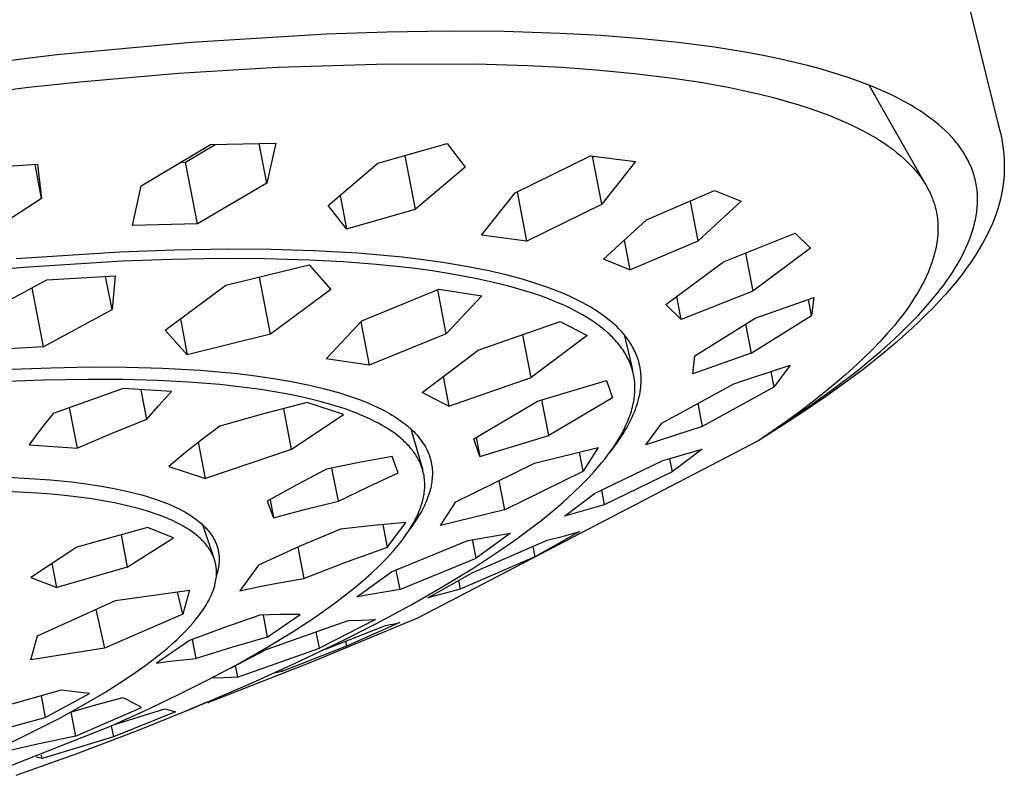
# Model space of a CAD drawing. Units: millimetres. Extents: x -495 to 365, y -1389 to 1820.
# Drawn here: x -190 to -160, y -547 to -524 of the extents above; entities that cross this region are included whole.
import ezdxf

# ---------------------------------------------------------------- set-up
doc = ezdxf.new("R2010")
doc.units = ezdxf.units.MM
doc.header["$MEASUREMENT"] = 0
doc.layers.add('Default', color=7, linetype='Continuous', true_color=0x000000)

msp = doc.modelspace()

# ---------------------------------------------------------------- linework, layer by layer
at = {"layer": 'Default', "color": 7, "true_color": 0xffffff}
for p, q in [((-162.482, -517.164), (-160.11, -526.804)), ((-176.815, -523.97), (-178.669, -523.997)), ((-175.114, -523.982), (-176.815, -523.97)), ((-180.523, -524.06), (-184.618, -524.307)), ((-178.669, -523.997), (-180.523, -524.06)), ((-173.414, -524.035), (-175.114, -523.982)), ((-172.179, -524.102), (-173.414, -524.035)), ((-170.947, -524.198), (-172.179, -524.102)), ((-169.834, -524.312), (-170.947, -524.198)), ((-184.618, -524.307), (-188.704, -524.685)), ((-168.726, -524.457), (-169.834, -524.312)), ((-167.74, -524.617), (-168.726, -524.457)), ((-188.704, -524.685), (-193.18, -525.227)), ((-167.249, -524.709), (-167.74, -524.617)), ((-166.76, -524.81), (-167.249, -524.709)), ((-166.331, -524.907), (-166.76, -524.81)), ((-185.008, -525.243), (-182.002, -525.062)), ((-182.002, -525.062), (-178.993, -524.968)), ((-178.993, -524.968), (-175.982, -524.96)), ((-175.982, -524.96), (-174.394, -525.009)), ((-174.394, -525.009), (-173.363, -525.063)), ((-173.363, -525.063), (-172.333, -525.137)), ((-172.333, -525.137), (-171.161, -525.248)), ((-165.904, -525.012), (-166.331, -524.907)), ((-165.48, -525.126), (-165.904, -525.012)), ((-165.059, -525.251), (-165.48, -525.126)), ((-188.007, -525.509), (-185.008, -525.243)), ((-171.161, -525.248), (-169.993, -525.392)), ((-169.993, -525.392), (-169.154, -525.52)), ((-164.696, -525.368), (-165.059, -525.251)), ((-164.337, -525.494), (-164.696, -525.368)), ((-194.585, -526.295), (-189.566, -525.669)), ((-189.566, -525.669), (-188.007, -525.509)), ((-169.154, -525.52), (-168.318, -525.671)), ((-168.318, -525.671), (-167.856, -525.766)), ((-167.856, -525.766), (-167.396, -525.87)), ((-163.981, -525.631), (-164.337, -525.494)), ((-164.027, -525.613), (-162.326, -528.607)), ((-163.63, -525.778), (-163.981, -525.631)), ((-167.396, -525.87), (-166.938, -525.984)), ((-166.938, -525.984), (-166.483, -526.109)), ((-163.335, -525.915), (-163.63, -525.778)), ((-163.189, -525.986), (-163.335, -525.915)), ((-163.045, -526.061), (-163.189, -525.986)), ((-162.902, -526.138), (-163.045, -526.061)), ((-166.483, -526.109), (-166.166, -526.204)), ((-166.166, -526.204), (-165.851, -526.306)), ((-165.851, -526.306), (-165.539, -526.414)), ((-162.761, -526.219), (-162.902, -526.138)), ((-162.621, -526.302), (-162.761, -526.219)), ((-162.484, -526.389), (-162.621, -526.302)), ((-165.539, -526.414), (-165.229, -526.531)), ((-165.229, -526.531), (-164.899, -526.666)), ((-164.899, -526.666), (-164.736, -526.737)), ((-162.369, -526.465), (-162.484, -526.389)), ((-162.256, -526.544), (-162.369, -526.465)), ((-162.144, -526.626), (-162.256, -526.544)), ((-162.035, -526.71), (-162.144, -526.626)), ((-164.736, -526.737), (-164.574, -526.812)), ((-164.574, -526.812), (-164.413, -526.889)), ((-164.413, -526.889), (-164.254, -526.97)), ((-161.928, -526.798), (-162.035, -526.71)), ((-161.824, -526.888), (-161.928, -526.798)), ((-161.723, -526.982), (-161.824, -526.888)), ((-160.11, -526.804), (-160.069, -526.951)), ((-160.069, -526.951), (-160.033, -527.099)), ((-164.254, -526.97), (-164.097, -527.054)), ((-164.097, -527.054), (-163.942, -527.142)), ((-163.942, -527.142), (-163.812, -527.219)), ((-163.812, -527.219), (-163.685, -527.299)), ((-161.624, -527.079), (-161.723, -526.982)), ((-161.541, -527.165), (-161.624, -527.079)), ((-161.462, -527.254), (-161.541, -527.165)), ((-161.384, -527.346), (-161.462, -527.254)), ((-160.033, -527.099), (-160.003, -527.249)), ((-160.003, -527.249), (-159.977, -527.399)), ((-186.139, -528.661), (-184.033, -527.408)), ((-184.792, -527.949), (-183.898, -527.407)), ((-184.033, -527.408), (-182.058, -527.366)), ((-182.33, -528.578), (-182.561, -527.381)), ((-182.058, -527.366), (-182.33, -528.578)), ((-178.95, -527.979), (-176.851, -527.382)), ((-176.851, -527.382), (-176.299, -528.093)), ((-163.685, -527.299), (-163.559, -527.381)), ((-163.559, -527.381), (-163.436, -527.467)), ((-163.436, -527.467), (-163.315, -527.555)), ((-163.315, -527.555), (-163.196, -527.648)), ((-161.347, -527.393), (-161.384, -527.346)), ((-161.311, -527.44), (-161.347, -527.393)), ((-161.275, -527.488), (-161.311, -527.44)), ((-161.24, -527.537), (-161.275, -527.488)), ((-161.206, -527.586), (-161.24, -527.537)), ((-159.977, -527.399), (-159.957, -527.55)), ((-159.957, -527.55), (-159.941, -527.702)), ((-177.812, -529.372), (-178.126, -527.749)), ((-174.786, -528.88), (-172.495, -527.753)), ((-172.495, -527.753), (-171.129, -527.93)), ((-172.15, -529.221), (-172.432, -527.762)), ((-163.196, -527.648), (-163.08, -527.743)), ((-163.08, -527.743), (-162.968, -527.843)), ((-162.968, -527.843), (-162.875, -527.931)), ((-161.174, -527.636), (-161.206, -527.586)), ((-161.142, -527.687), (-161.174, -527.636)), ((-161.111, -527.738), (-161.142, -527.687)), ((-161.081, -527.79), (-161.111, -527.738)), ((-161.052, -527.842), (-161.081, -527.79)), ((-161.027, -527.891), (-161.052, -527.842)), ((-159.941, -527.702), (-159.931, -527.854)), ((-159.931, -527.854), (-159.926, -528.006)), ((-191.302, -528.141), (-189.297, -528.011)), ((-189.169, -529.048), (-189.368, -528.017)), ((-189.297, -528.011), (-189.169, -529.048)), ((-184.936, -527.951), (-184.792, -527.949)), ((-184.431, -529.822), (-184.792, -527.949)), ((-180.464, -529.26), (-178.95, -527.979)), ((-176.299, -528.093), (-177.812, -529.372)), ((-171.129, -527.93), (-172.15, -529.221)), ((-162.875, -527.931), (-162.784, -528.022)), ((-162.784, -528.022), (-162.696, -528.115)), ((-162.696, -528.115), (-162.654, -528.163)), ((-162.654, -528.163), (-162.612, -528.212)), ((-161.002, -527.941), (-161.027, -527.891)), ((-160.979, -527.991), (-161.002, -527.941)), ((-160.956, -528.041), (-160.979, -527.991)), ((-160.935, -528.092), (-160.956, -528.041)), ((-160.914, -528.144), (-160.935, -528.092)), ((-160.895, -528.195), (-160.914, -528.144)), ((-159.926, -528.158), (-159.932, -528.311)), ((-159.926, -528.006), (-159.926, -528.158)), ((-162.612, -528.212), (-162.571, -528.261)), ((-162.571, -528.261), (-162.531, -528.311)), ((-162.531, -528.311), (-162.493, -528.362)), ((-162.493, -528.362), (-162.455, -528.414)), ((-162.455, -528.414), (-162.418, -528.466)), ((-160.877, -528.248), (-160.895, -528.195)), ((-160.859, -528.3), (-160.877, -528.248)), ((-160.843, -528.353), (-160.859, -528.3)), ((-160.828, -528.406), (-160.843, -528.353)), ((-160.814, -528.46), (-160.828, -528.406)), ((-160.801, -528.513), (-160.814, -528.46)), ((-159.942, -528.463), (-159.958, -528.614)), ((-159.932, -528.311), (-159.942, -528.463)), ((-186.407, -529.866), (-186.139, -528.661)), ((-182.33, -528.578), (-184.431, -529.822)), ((-162.418, -528.466), (-162.382, -528.519)), ((-162.382, -528.519), (-162.347, -528.573)), ((-162.347, -528.573), (-162.314, -528.628)), ((-162.314, -528.628), (-162.267, -528.709)), ((-162.267, -528.709), (-162.224, -528.791)), ((-160.79, -528.567), (-160.801, -528.513)), ((-160.78, -528.621), (-160.79, -528.567)), ((-160.77, -528.676), (-160.78, -528.621)), ((-160.762, -528.732), (-160.77, -528.676)), ((-160.755, -528.787), (-160.762, -528.732)), ((-159.958, -528.614), (-159.978, -528.765)), ((-189.169, -529.048), (-190.945, -530.205)), ((-180.102, -528.958), (-179.908, -529.965)), ((-175.808, -530.164), (-174.786, -528.88)), ((-174.727, -528.851), (-174.44, -530.34)), ((-170.796, -529.697), (-168.724, -528.809)), ((-168.724, -528.809), (-167.919, -529.134)), ((-162.224, -528.791), (-162.182, -528.875)), ((-162.182, -528.875), (-162.144, -528.96)), ((-162.144, -528.96), (-162.126, -529.003)), ((-162.126, -529.003), (-162.109, -529.047)), ((-162.109, -529.047), (-162.093, -529.091)), ((-160.75, -528.843), (-160.755, -528.787)), ((-160.745, -528.9), (-160.75, -528.843)), ((-160.742, -528.956), (-160.745, -528.9)), ((-160.74, -529.012), (-160.742, -528.956)), ((-160.739, -529.068), (-160.74, -529.012)), ((-160.007, -528.917), (-160.041, -529.069)), ((-159.978, -528.765), (-160.007, -528.917)), ((-179.908, -529.965), (-180.464, -529.26)), ((-174.44, -530.34), (-172.15, -529.221)), ((-169.225, -530.331), (-169.458, -529.127)), ((-167.919, -529.134), (-169.225, -530.331)), ((-162.093, -529.091), (-162.077, -529.135)), ((-162.077, -529.135), (-162.062, -529.179)), ((-162.062, -529.179), (-162.049, -529.223)), ((-162.049, -529.223), (-162.035, -529.268)), ((-162.035, -529.268), (-162.023, -529.313)), ((-162.023, -529.313), (-162.009, -529.369)), ((-160.757, -529.406), (-160.751, -529.35)), ((-160.751, -529.35), (-160.747, -529.294)), ((-160.747, -529.294), (-160.743, -529.237)), ((-160.743, -529.237), (-160.741, -529.181)), ((-160.741, -529.181), (-160.739, -529.125)), ((-160.739, -529.125), (-160.739, -529.068)), ((-160.081, -529.219), (-160.125, -529.367)), ((-160.041, -529.069), (-160.081, -529.219)), ((-179.908, -529.965), (-177.812, -529.372)), ((-162.009, -529.369), (-161.997, -529.426)), ((-161.997, -529.426), (-161.985, -529.483)), ((-161.985, -529.483), (-161.975, -529.54)), ((-161.975, -529.54), (-161.967, -529.597)), ((-161.967, -529.597), (-161.959, -529.655)), ((-161.959, -529.655), (-161.953, -529.713)), ((-160.804, -529.697), (-160.791, -529.635)), ((-160.791, -529.635), (-160.78, -529.573)), ((-160.78, -529.573), (-160.772, -529.518)), ((-160.772, -529.518), (-160.764, -529.462)), ((-160.764, -529.462), (-160.757, -529.406)), ((-160.174, -529.514), (-160.228, -529.659)), ((-160.125, -529.367), (-160.174, -529.514)), ((-184.431, -529.822), (-186.407, -529.866)), ((-172.104, -530.891), (-170.796, -529.697)), ((-161.953, -529.713), (-161.949, -529.771)), ((-161.949, -529.771), (-161.945, -529.829)), ((-161.945, -529.829), (-161.943, -529.887)), ((-161.943, -529.887), (-161.942, -529.945)), ((-161.942, -529.945), (-161.942, -530.003)), ((-160.9, -530.061), (-160.863, -529.941)), ((-160.863, -529.941), (-160.847, -529.88)), ((-160.847, -529.88), (-160.831, -529.819)), ((-160.831, -529.819), (-160.817, -529.758)), ((-160.817, -529.758), (-160.804, -529.697)), ((-160.287, -529.803), (-160.374, -529.997)), ((-160.228, -529.659), (-160.287, -529.803)), ((-174.44, -530.34), (-175.808, -530.164)), ((-168.459, -530.97), (-166.279, -530.097)), ((-166.279, -530.097), (-165.815, -530.558)), ((-161.955, -530.235), (-161.967, -530.336)), ((-161.95, -530.177), (-161.955, -530.235)), ((-161.946, -530.119), (-161.95, -530.177)), ((-161.944, -530.061), (-161.946, -530.119)), ((-161.942, -530.003), (-161.944, -530.061)), ((-160.984, -530.298), (-160.94, -530.18)), ((-160.94, -530.18), (-160.9, -530.061)), ((-160.468, -530.189), (-160.569, -530.377)), ((-160.374, -529.997), (-160.468, -530.189)), ((-171.47, -530.317), (-171.296, -531.215)), ((-171.296, -531.215), (-169.225, -530.331)), ((-162, -530.535), (-162.022, -530.634)), ((-161.982, -530.436), (-162, -530.535)), ((-161.967, -530.336), (-161.982, -530.436)), ((-161.143, -530.661), (-161.081, -530.529)), ((-161.081, -530.529), (-161.031, -530.414)), ((-161.031, -530.414), (-160.984, -530.298)), ((-160.569, -530.377), (-160.675, -530.562)), ((-186.795, -530.679), (-189.943, -530.884)), ((-185.142, -530.616), (-186.795, -530.679)), ((-183.488, -530.59), (-185.142, -530.616)), ((-182.197, -530.598), (-183.488, -530.59)), ((-180.905, -530.635), (-182.197, -530.598)), ((-179.561, -530.711), (-180.905, -530.635)), ((-178.889, -530.765), (-179.561, -530.711)), ((-178.219, -530.831), (-178.889, -530.765)), ((-177.567, -530.909), (-178.219, -530.831)), ((-167.785, -530.704), (-167.561, -531.858)), ((-165.815, -530.558), (-167.561, -531.858)), ((-162.073, -530.829), (-162.103, -530.926)), ((-162.046, -530.732), (-162.073, -530.829)), ((-162.022, -530.634), (-162.046, -530.732)), ((-161.278, -530.92), (-161.209, -530.792)), ((-161.209, -530.792), (-161.143, -530.661)), ((-160.802, -530.769), (-160.936, -530.971)), ((-160.675, -530.562), (-160.802, -530.769)), ((-189.714, -531.143), (-192.71, -531.421)), ((-186.71, -530.954), (-189.714, -531.143)), ((-185.227, -530.899), (-186.71, -530.954)), ((-183.743, -530.874), (-185.227, -530.899)), ((-182.388, -530.88), (-183.743, -530.874)), ((-183.569, -531.684), (-181.042, -531.062)), ((-181.033, -530.918), (-182.388, -530.88)), ((-181.042, -531.062), (-180.38, -531.808)), ((-180.011, -530.972), (-181.033, -530.918)), ((-178.991, -531.051), (-180.011, -530.972)), ((-177.904, -531.166), (-178.991, -531.051)), ((-176.916, -531.001), (-177.567, -530.909)), ((-176.268, -531.11), (-176.916, -531.001)), ((-175.623, -531.238), (-176.268, -531.11)), ((-171.296, -531.215), (-172.104, -530.891)), ((-170.206, -532.264), (-168.459, -530.97)), ((-162.135, -531.022), (-162.185, -531.158)), ((-162.103, -530.926), (-162.135, -531.022)), ((-161.426, -531.172), (-161.35, -531.047)), ((-161.35, -531.047), (-161.278, -530.92)), ((-160.936, -530.971), (-161.076, -531.169)), ((-189.009, -531.515), (-186.937, -531.398)), ((-187.029, -532.417), (-187.222, -531.416)), ((-186.937, -531.398), (-187.029, -532.417)), ((-182.219, -533.167), (-182.553, -531.438)), ((-177.363, -531.238), (-177.904, -531.166)), ((-176.822, -531.321), (-177.363, -531.238)), ((-176.359, -531.402), (-176.822, -531.321)), ((-175.896, -531.493), (-176.359, -531.402)), ((-175.072, -531.366), (-175.623, -531.238)), ((-174.798, -531.436), (-175.072, -531.366)), ((-174.526, -531.512), (-174.798, -531.436)), ((-162.299, -531.424), (-162.362, -531.555)), ((-162.24, -531.292), (-162.299, -531.424)), ((-162.185, -531.158), (-162.24, -531.292)), ((-161.668, -531.537), (-161.585, -531.417)), ((-161.585, -531.417), (-161.504, -531.296)), ((-161.504, -531.296), (-161.426, -531.172)), ((-161.221, -531.363), (-161.381, -531.565)), ((-161.076, -531.169), (-161.221, -531.363)), ((-191.102, -532.649), (-189.009, -531.515)), ((-185.411, -533.043), (-183.569, -531.684)), ((-175.437, -531.595), (-175.896, -531.493)), ((-174.98, -531.71), (-175.437, -531.595)), ((-174.6, -531.817), (-174.98, -531.71)), ((-174.159, -531.625), (-174.526, -531.512)), ((-173.796, -531.749), (-174.159, -531.625)), ((-173.581, -531.829), (-173.796, -531.749)), ((-162.429, -531.684), (-162.499, -531.811)), ((-162.362, -531.555), (-162.429, -531.684)), ((-161.87, -531.812), (-161.768, -531.676)), ((-161.768, -531.676), (-161.668, -531.537)), ((-161.381, -531.565), (-161.545, -531.764)), ((-189.463, -531.764), (-189.118, -533.553)), ((-180.38, -531.808), (-182.219, -533.167)), ((-179.442, -532.762), (-177.098, -531.804)), ((-176.877, -533.153), (-177.135, -531.82)), ((-177.098, -531.804), (-175.795, -532.004)), ((-175.795, -532.004), (-176.877, -533.153)), ((-174.223, -531.935), (-174.6, -531.817)), ((-174.036, -531.999), (-174.223, -531.935)), ((-173.851, -532.067), (-174.036, -531.999)), ((-173.368, -531.915), (-173.581, -531.829)), ((-173.158, -532.006), (-173.368, -531.915)), ((-172.95, -532.103), (-173.158, -532.006)), ((-169.739, -532.724), (-169.875, -532.022)), ((-167.561, -531.858), (-169.739, -532.724)), ((-162.573, -531.936), (-162.649, -532.059)), ((-162.499, -531.811), (-162.573, -531.936)), ((-162.084, -532.08), (-161.976, -531.947)), ((-161.976, -531.947), (-161.87, -531.812)), ((-161.714, -531.959), (-161.887, -532.15)), ((-161.545, -531.764), (-161.714, -531.959)), ((-173.667, -532.138), (-173.851, -532.067)), ((-173.484, -532.214), (-173.667, -532.138)), ((-173.329, -532.282), (-173.484, -532.214)), ((-173.174, -532.353), (-173.329, -532.282)), ((-172.77, -532.194), (-172.95, -532.103)), ((-172.593, -532.29), (-172.77, -532.194)), ((-172.506, -532.34), (-172.593, -532.29)), ((-172.42, -532.392), (-172.506, -532.34)), ((-169.739, -532.724), (-170.206, -532.264)), ((-167.489, -532.68), (-165.713, -532.053)), ((-165.778, -532.603), (-165.873, -532.111)), ((-165.713, -532.053), (-165.778, -532.603)), ((-162.839, -532.345), (-162.939, -532.485)), ((-162.742, -532.203), (-162.839, -532.345)), ((-162.649, -532.059), (-162.742, -532.203)), ((-162.536, -532.592), (-162.306, -532.339)), ((-162.306, -532.339), (-162.084, -532.08)), ((-161.887, -532.15), (-162.09, -532.364)), ((-189.118, -533.553), (-187.029, -532.417)), ((-173.022, -532.428), (-173.174, -532.353)), ((-172.872, -532.507), (-173.022, -532.428)), ((-172.738, -532.582), (-172.872, -532.507)), ((-172.606, -532.66), (-172.738, -532.582)), ((-172.335, -532.445), (-172.42, -532.392)), ((-172.251, -532.501), (-172.335, -532.445)), ((-172.178, -532.55), (-172.251, -532.501)), ((-172.106, -532.601), (-172.178, -532.55)), ((-172.035, -532.654), (-172.106, -532.601)), ((-167.614, -533.75), (-165.778, -532.603)), ((-163.042, -532.622), (-163.148, -532.757)), ((-162.939, -532.485), (-163.042, -532.622)), ((-162.811, -532.877), (-162.536, -532.592)), ((-162.297, -532.575), (-162.509, -532.781)), ((-162.09, -532.364), (-162.297, -532.575)), ((-184.951, -532.707), (-184.742, -533.793)), ((-180.522, -533.915), (-179.442, -532.762)), ((-179.472, -532.795), (-179.218, -534.113)), ((-175.908, -533.654), (-173.412, -532.787)), ((-173.412, -532.787), (-172.598, -533.207)), ((-172.477, -532.741), (-172.606, -532.66)), ((-172.35, -532.827), (-172.477, -532.741)), ((-172.239, -532.908), (-172.35, -532.827)), ((-172.13, -532.992), (-172.239, -532.908)), ((-171.965, -532.708), (-172.035, -532.654)), ((-171.897, -532.763), (-171.965, -532.708)), ((-171.83, -532.82), (-171.897, -532.763)), ((-171.764, -532.879), (-171.83, -532.82)), ((-171.7, -532.94), (-171.764, -532.879)), ((-171.644, -532.994), (-171.7, -532.94)), ((-169.328, -533.824), (-167.489, -532.68)), ((-167.785, -532.866), (-167.614, -533.75)), ((-163.256, -532.89), (-163.48, -533.151)), ((-163.148, -532.757), (-163.256, -532.89)), ((-163.095, -533.154), (-162.811, -532.877)), ((-162.509, -532.781), (-162.723, -532.983)), ((-184.742, -533.793), (-185.411, -533.043)), ((-182.219, -533.167), (-184.742, -533.793)), ((-176.877, -533.153), (-179.218, -534.113)), ((-174.302, -534.482), (-174.552, -533.187)), ((-172.598, -533.207), (-174.302, -534.482)), ((-172.077, -533.036), (-172.13, -532.992)), ((-172.024, -533.08), (-172.077, -533.036)), ((-171.973, -533.126), (-172.024, -533.08)), ((-171.922, -533.172), (-171.973, -533.126)), ((-171.877, -533.216), (-171.922, -533.172)), ((-171.832, -533.26), (-171.877, -533.216)), ((-171.59, -533.051), (-171.644, -532.994)), ((-171.537, -533.108), (-171.59, -533.051)), ((-171.486, -533.167), (-171.537, -533.108)), ((-171.436, -533.228), (-171.486, -533.167)), ((-171.477, -533.178), (-171.222, -534.249)), ((-171.389, -533.29), (-171.436, -533.228)), ((-163.48, -533.151), (-163.704, -533.396)), ((-163.385, -533.424), (-163.095, -533.154)), ((-162.723, -532.983), (-163.208, -533.417)), ((-171.789, -533.305), (-171.832, -533.26)), ((-171.746, -533.35), (-171.789, -533.305)), ((-171.704, -533.397), (-171.746, -533.35)), ((-171.664, -533.445), (-171.704, -533.397)), ((-171.624, -533.493), (-171.664, -533.445)), ((-171.586, -533.542), (-171.624, -533.493)), ((-171.552, -533.589), (-171.586, -533.542)), ((-171.343, -533.353), (-171.389, -533.29)), ((-171.299, -533.418), (-171.343, -533.353)), ((-171.27, -533.463), (-171.299, -533.418)), ((-171.242, -533.51), (-171.27, -533.463)), ((-171.215, -533.557), (-171.242, -533.51)), ((-163.704, -533.396), (-163.934, -533.635)), ((-163.208, -533.417), (-163.706, -533.835)), ((-163.681, -533.687), (-163.385, -533.424)), ((-189.118, -533.553), (-191.19, -533.671)), ((-177.609, -534.936), (-175.908, -533.654)), ((-171.518, -533.636), (-171.552, -533.589)), ((-171.486, -533.684), (-171.518, -533.636)), ((-171.456, -533.733), (-171.486, -533.684)), ((-171.426, -533.783), (-171.456, -533.733)), ((-171.397, -533.833), (-171.426, -533.783)), ((-171.37, -533.884), (-171.397, -533.833)), ((-171.189, -533.604), (-171.215, -533.557)), ((-171.207, -533.572), (-171.167, -533.652)), ((-171.165, -533.653), (-171.189, -533.604)), ((-171.141, -533.702), (-171.165, -533.653)), ((-171.119, -533.751), (-171.141, -533.702)), ((-171.098, -533.801), (-171.119, -533.751)), ((-171.086, -533.834), (-171.098, -533.801)), ((-171.074, -533.867), (-171.086, -533.834)), ((-167.614, -533.75), (-169.39, -534.373)), ((-169.39, -534.373), (-169.328, -533.824)), ((-163.706, -533.835), (-164.216, -534.239)), ((-163.934, -533.635), (-164.169, -533.868)), ((-164.027, -533.981), (-163.681, -533.687)), ((-179.218, -534.113), (-180.522, -533.915)), ((-171.345, -533.936), (-171.37, -533.884)), ((-171.321, -533.986), (-171.345, -533.936)), ((-171.299, -534.037), (-171.321, -533.986)), ((-171.278, -534.088), (-171.299, -534.037)), ((-171.259, -534.14), (-171.278, -534.088)), ((-171.241, -534.192), (-171.259, -534.14)), ((-171.062, -533.9), (-171.074, -533.867)), ((-171.051, -533.933), (-171.062, -533.9)), ((-171.041, -533.966), (-171.051, -533.933)), ((-171.031, -534), (-171.041, -533.966)), ((-171.022, -534.034), (-171.031, -534)), ((-171.013, -534.068), (-171.022, -534.034)), ((-171.005, -534.102), (-171.013, -534.068)), ((-170.998, -534.136), (-171.005, -534.102)), ((-170.991, -534.17), (-170.998, -534.136)), ((-168.146, -534.681), (-166.427, -534.11)), ((-166.427, -534.11), (-166.922, -534.777)), ((-164.411, -534.095), (-164.738, -534.39)), ((-164.169, -533.868), (-164.411, -534.095)), ((-164.379, -534.267), (-164.027, -533.981)), ((-190.086, -534.23), (-188.887, -534.186)), ((-188.887, -534.186), (-187.687, -534.165)), ((-187.687, -534.165), (-186.589, -534.17)), ((-186.589, -534.17), (-185.492, -534.2)), ((-185.492, -534.2), (-184.354, -534.263)), ((-184.354, -534.263), (-183.786, -534.309)), ((-183.786, -534.309), (-183.219, -534.365)), ((-183.219, -534.365), (-182.669, -534.431)), ((-182.669, -534.431), (-182.122, -534.51)), ((-171.225, -534.245), (-171.241, -534.192)), ((-171.21, -534.298), (-171.225, -534.245)), ((-171.196, -534.352), (-171.21, -534.298)), ((-171.186, -534.397), (-171.196, -534.352)), ((-171.178, -534.443), (-171.186, -534.397)), ((-171.17, -534.489), (-171.178, -534.443)), ((-170.985, -534.205), (-170.991, -534.17)), ((-170.979, -534.239), (-170.985, -534.205)), ((-170.974, -534.274), (-170.979, -534.239)), ((-170.97, -534.309), (-170.974, -534.274)), ((-170.966, -534.344), (-170.97, -534.309)), ((-170.963, -534.38), (-170.966, -534.344)), ((-170.96, -534.416), (-170.963, -534.38)), ((-170.958, -534.452), (-170.96, -534.416)), ((-167.013, -534.309), (-166.922, -534.777)), ((-164.738, -534.39), (-165.073, -534.678)), ((-164.737, -534.546), (-164.379, -534.267)), ((-164.216, -534.239), (-164.736, -534.63)), ((-189.121, -534.564), (-190.502, -534.619)), ((-187.741, -534.54), (-189.121, -534.564)), ((-186.693, -534.546), (-187.741, -534.54)), ((-185.645, -534.575), (-186.693, -534.546)), ((-184.701, -534.625), (-185.645, -534.575)), ((-183.759, -534.701), (-184.701, -534.625)), ((-182.927, -534.794), (-183.759, -534.701)), ((-182.122, -534.51), (-181.576, -534.604)), ((-181.576, -534.604), (-181.034, -534.714)), ((-181.034, -534.714), (-180.574, -534.824)), ((-176.967, -534.457), (-176.794, -535.354)), ((-176.794, -535.354), (-174.302, -534.482)), ((-174.11, -535.202), (-172.007, -534.573)), ((-172.007, -534.573), (-171.829, -535.104)), ((-171.163, -534.535), (-171.17, -534.489)), ((-171.158, -534.581), (-171.163, -534.535)), ((-171.153, -534.627), (-171.158, -534.581)), ((-171.15, -534.674), (-171.153, -534.627)), ((-171.148, -534.72), (-171.15, -534.674)), ((-171.146, -534.767), (-171.148, -534.72)), ((-170.968, -534.777), (-170.962, -534.704)), ((-170.962, -534.704), (-170.958, -534.632)), ((-170.957, -534.488), (-170.958, -534.452)), ((-170.958, -534.632), (-170.956, -534.56)), ((-170.956, -534.56), (-170.957, -534.488)), ((-170.326, -535.866), (-168.146, -534.681)), ((-165.073, -534.678), (-165.415, -534.958)), ((-164.736, -534.63), (-165.384, -535.093)), ((-165.1, -534.818), (-164.737, -534.546)), ((-186.692, -534.821), (-188.817, -535.575)), ((-185.225, -534.914), (-186.692, -534.821)), ((-186.157, -534.856), (-185.983, -535.759)), ((-185.611, -535.331), (-185.225, -534.914)), ((-182.512, -534.851), (-182.927, -534.794)), ((-182.098, -534.916), (-182.512, -534.851)), ((-181.741, -534.98), (-182.098, -534.916)), ((-181.384, -535.05), (-181.741, -534.98)), ((-180.574, -534.824), (-180.345, -534.885)), ((-180.345, -534.885), (-180.118, -534.95)), ((-180.118, -534.95), (-179.813, -535.047)), ((-177.203, -535.148), (-177.609, -534.936)), ((-171.159, -535.046), (-171.155, -535)), ((-171.155, -535), (-171.151, -534.953)), ((-171.151, -534.953), (-171.149, -534.907)), ((-171.149, -534.907), (-171.147, -534.86)), ((-171.147, -534.86), (-171.146, -534.814)), ((-171.146, -534.814), (-171.146, -534.767)), ((-171.018, -535.075), (-171.001, -534.998)), ((-171.001, -534.998), (-170.987, -534.92)), ((-170.987, -534.92), (-170.977, -534.848)), ((-170.977, -534.848), (-170.968, -534.777)), ((-166.922, -534.777), (-169.101, -535.967)), ((-165.877, -535.372), (-165.1, -534.818)), ((-165.415, -534.958), (-165.761, -535.231)), ((-185.983, -535.759), (-185.611, -535.331)), ((-181.104, -535.246), (-182.432, -535.59)), ((-181.029, -535.129), (-181.384, -535.05)), ((-179.997, -535.607), (-181.104, -535.246)), ((-180.677, -535.218), (-181.029, -535.129)), ((-180.38, -535.3), (-180.677, -535.218)), ((-180.086, -535.391), (-180.38, -535.3)), ((-179.813, -535.047), (-179.662, -535.099)), ((-179.662, -535.099), (-179.512, -535.154)), ((-179.512, -535.154), (-179.377, -535.206)), ((-179.377, -535.206), (-179.242, -535.261)), ((-179.242, -535.261), (-179.109, -535.319)), ((-179.109, -535.319), (-178.978, -535.38)), ((-176.794, -535.354), (-177.203, -535.148)), ((-176.04, -536.349), (-174.11, -535.202)), ((-173.759, -536.246), (-173.969, -535.161)), ((-171.829, -535.104), (-173.759, -536.246)), ((-171.222, -535.389), (-171.208, -535.33)), ((-171.208, -535.33), (-171.195, -535.271)), ((-171.195, -535.271), (-171.184, -535.212)), ((-171.184, -535.212), (-171.174, -535.152)), ((-171.174, -535.152), (-171.165, -535.092)), ((-171.165, -535.092), (-171.159, -535.046)), ((-171.106, -535.379), (-171.081, -535.304)), ((-171.081, -535.304), (-171.058, -535.228)), ((-171.058, -535.228), (-171.037, -535.152)), ((-171.037, -535.152), (-171.018, -535.075)), ((-169.234, -535.278), (-169.101, -535.967)), ((-165.761, -535.231), (-166.16, -535.533)), ((-165.384, -535.093), (-166.043, -535.541)), ((-188.817, -535.575), (-189.069, -535.887)), ((-188.079, -536.628), (-188.317, -535.39)), ((-182.432, -535.59), (-183.753, -535.96)), ((-181.823, -535.428), (-181.584, -536.668)), ((-181.584, -536.668), (-179.997, -535.607)), ((-179.94, -535.44), (-180.086, -535.391)), ((-179.795, -535.492), (-179.94, -535.44)), ((-179.651, -535.546), (-179.795, -535.492)), ((-179.508, -535.603), (-179.651, -535.546)), ((-179.39, -535.653), (-179.508, -535.603)), ((-178.978, -535.38), (-178.824, -535.456)), ((-178.824, -535.456), (-178.672, -535.536)), ((-178.672, -535.536), (-178.597, -535.579)), ((-178.597, -535.579), (-178.523, -535.623)), ((-178.523, -535.623), (-178.45, -535.668)), ((-171.316, -535.688), (-171.294, -535.626)), ((-171.294, -535.626), (-171.273, -535.563)), ((-171.273, -535.563), (-171.254, -535.505)), ((-171.254, -535.505), (-171.238, -535.447)), ((-171.238, -535.447), (-171.222, -535.389)), ((-171.232, -535.691), (-171.196, -535.609)), ((-171.196, -535.609), (-171.161, -535.527)), ((-171.161, -535.527), (-171.133, -535.453)), ((-171.133, -535.453), (-171.106, -535.379)), ((-166.043, -535.541), (-166.711, -535.975)), ((-166.67, -535.904), (-165.877, -535.372)), ((-166.16, -535.533), (-166.564, -535.827)), ((-189.069, -535.887), (-189.313, -536.204)), ((-185.983, -535.759), (-187.036, -536.181)), ((-179.274, -535.704), (-179.39, -535.653)), ((-179.159, -535.758), (-179.274, -535.704)), ((-179.045, -535.815), (-179.159, -535.758)), ((-178.932, -535.874), (-179.045, -535.815)), ((-178.821, -535.937), (-178.932, -535.874)), ((-178.712, -536.002), (-178.821, -535.937)), ((-178.45, -535.668), (-178.378, -535.714)), ((-178.378, -535.714), (-178.284, -535.778)), ((-178.284, -535.778), (-178.192, -535.846)), ((-178.192, -535.846), (-178.102, -535.916)), ((-178.102, -535.916), (-178.057, -535.952)), ((-171.476, -536.052), (-171.418, -535.933)), ((-171.418, -535.933), (-171.391, -535.872)), ((-171.396, -536.009), (-171.352, -535.931)), ((-171.391, -535.872), (-171.365, -535.812)), ((-171.365, -535.812), (-171.34, -535.75)), ((-171.352, -535.931), (-171.31, -535.852)), ((-171.34, -535.75), (-171.316, -535.688)), ((-171.31, -535.852), (-171.27, -535.772)), ((-171.27, -535.772), (-171.232, -535.691)), ((-170.819, -536.533), (-170.326, -535.866)), ((-166.564, -535.827), (-167.387, -536.396)), ((-189.313, -536.204), (-189.55, -536.528)), ((-187.036, -536.181), (-188.079, -536.628)), ((-183.753, -535.96), (-184.28, -536.354)), ((-178.605, -536.07), (-178.712, -536.002)), ((-178.518, -536.128), (-178.605, -536.07)), ((-178.433, -536.189), (-178.518, -536.128)), ((-178.35, -536.253), (-178.433, -536.189)), ((-178.057, -535.952), (-178.014, -535.989)), ((-178.014, -535.989), (-177.963, -536.034)), ((-177.963, -536.034), (-177.914, -536.081)), ((-177.949, -536.047), (-177.592, -537.299)), ((-177.914, -536.081), (-177.865, -536.128)), ((-177.865, -536.128), (-177.818, -536.177)), ((-177.818, -536.177), (-177.772, -536.227)), ((-177.772, -536.227), (-177.728, -536.279)), ((-171.623, -536.324), (-171.547, -536.189)), ((-171.586, -536.317), (-171.487, -536.163)), ((-171.547, -536.189), (-171.511, -536.121)), ((-171.511, -536.121), (-171.476, -536.052)), ((-171.487, -536.163), (-171.441, -536.086)), ((-171.441, -536.086), (-171.396, -536.009)), ((-169.101, -535.967), (-170.819, -536.533)), ((-166.711, -535.975), (-167.387, -536.396)), ((-189.55, -536.528), (-188.079, -536.628)), ((-184.28, -536.354), (-184.798, -536.762)), ((-184.193, -537.547), (-184.404, -536.45)), ((-178.269, -536.319), (-178.35, -536.253)), ((-178.229, -536.353), (-178.269, -536.319)), ((-178.19, -536.387), (-178.229, -536.353)), ((-178.152, -536.423), (-178.19, -536.387)), ((-178.114, -536.459), (-178.152, -536.423)), ((-178.078, -536.496), (-178.114, -536.459)), ((-178.042, -536.534), (-178.078, -536.496)), ((-178.006, -536.572), (-178.042, -536.534)), ((-167.387, -536.396), (-177.751, -541.789)), ((-177.728, -536.279), (-177.685, -536.332)), ((-177.685, -536.332), (-177.644, -536.386)), ((-177.644, -536.386), (-177.608, -536.436)), ((-177.608, -536.436), (-177.574, -536.487)), ((-177.574, -536.487), (-177.541, -536.54)), ((-175.86, -536.879), (-176.04, -536.349)), ((-175.97, -536.309), (-175.86, -536.879)), ((-175.86, -536.879), (-173.759, -536.246)), ((-171.799, -536.616), (-171.69, -536.468)), ((-171.788, -536.585), (-171.704, -536.455)), ((-171.704, -536.455), (-171.623, -536.324)), ((-171.69, -536.468), (-171.586, -536.317)), ((-184.798, -536.762), (-185.305, -537.182)), ((-181.584, -536.668), (-184.193, -537.547)), ((-177.972, -536.612), (-178.006, -536.572)), ((-177.944, -536.646), (-177.972, -536.612)), ((-177.916, -536.681), (-177.944, -536.646)), ((-177.888, -536.716), (-177.916, -536.681)), ((-177.862, -536.752), (-177.888, -536.716)), ((-177.836, -536.789), (-177.862, -536.752)), ((-177.811, -536.826), (-177.836, -536.789)), ((-177.787, -536.863), (-177.811, -536.826)), ((-177.541, -536.54), (-177.51, -536.593)), ((-177.51, -536.593), (-177.481, -536.647)), ((-177.481, -536.647), (-177.467, -536.675)), ((-177.467, -536.675), (-177.454, -536.702)), ((-177.454, -536.702), (-177.441, -536.73)), ((-177.441, -536.73), (-177.429, -536.759)), ((-177.429, -536.759), (-177.417, -536.787)), ((-177.417, -536.787), (-177.406, -536.816)), ((-177.406, -536.816), (-177.387, -536.865)), ((-174.197, -537.082), (-172.259, -536.61)), ((-172.723, -537.328), (-172.834, -536.754)), ((-172.259, -536.61), (-172.723, -537.328)), ((-172.061, -536.959), (-171.967, -536.837)), ((-171.967, -536.837), (-171.876, -536.712)), ((-171.912, -536.761), (-171.799, -536.616)), ((-171.876, -536.712), (-171.788, -536.585)), ((-170.302, -537.009), (-169.101, -536.663)), ((-169.101, -536.663), (-170.014, -537.349)), ((-179.52, -537.066), (-180.516, -537.272)), ((-178.52, -536.879), (-179.52, -537.066)), ((-178.336, -537.377), (-178.52, -536.879)), ((-177.764, -536.901), (-177.787, -536.863)), ((-177.742, -536.94), (-177.764, -536.901)), ((-177.721, -536.979), (-177.742, -536.94)), ((-177.7, -537.019), (-177.721, -536.979)), ((-177.681, -537.059), (-177.7, -537.019)), ((-177.663, -537.1), (-177.681, -537.059)), ((-177.646, -537.141), (-177.663, -537.1)), ((-177.387, -536.865), (-177.371, -536.915)), ((-177.371, -536.915), (-177.356, -536.966)), ((-177.356, -536.966), (-177.343, -537.017)), ((-177.343, -537.017), (-177.332, -537.068)), ((-177.332, -537.068), (-177.322, -537.12)), ((-177.322, -537.12), (-177.314, -537.172)), ((-176.586, -538.258), (-174.197, -537.082)), ((-172.37, -538.004), (-170.302, -537.009)), ((-172.258, -537.198), (-172.158, -537.08)), ((-172.158, -537.08), (-172.061, -536.959)), ((-170.091, -536.951), (-170.014, -537.349)), ((-185.305, -537.182), (-184.751, -537.37)), ((-184.751, -537.37), (-184.193, -537.547)), ((-180.516, -537.272), (-181.42, -537.744)), ((-180.154, -538.24), (-180.348, -537.236)), ((-179.249, -537.799), (-178.336, -537.377)), ((-177.63, -537.182), (-177.646, -537.141)), ((-177.615, -537.224), (-177.63, -537.182)), ((-177.599, -537.273), (-177.615, -537.224)), ((-177.585, -537.321), (-177.599, -537.273)), ((-177.573, -537.371), (-177.585, -537.321)), ((-177.562, -537.421), (-177.573, -537.371)), ((-177.552, -537.471), (-177.562, -537.421)), ((-177.314, -537.172), (-177.307, -537.225)), ((-177.307, -537.225), (-177.302, -537.278)), ((-177.302, -537.278), (-177.299, -537.333)), ((-177.299, -537.333), (-177.298, -537.387)), ((-177.298, -537.387), (-177.299, -537.441)), ((-175.112, -538.498), (-172.723, -537.328)), ((-172.569, -537.543), (-172.359, -537.315)), ((-172.359, -537.315), (-172.258, -537.198)), ((-170.014, -537.349), (-172.079, -538.346)), ((-190.181, -537.514), (-189.538, -537.546)), ((-189.538, -537.546), (-188.896, -537.593)), ((-188.896, -537.593), (-188.255, -537.657)), ((-188.255, -537.657), (-187.822, -537.711)), ((-187.822, -537.711), (-187.409, -537.773)), ((-177.545, -537.521), (-177.552, -537.471)), ((-177.538, -537.572), (-177.545, -537.521)), ((-177.534, -537.623), (-177.538, -537.572)), ((-177.531, -537.666), (-177.534, -537.623)), ((-177.53, -537.71), (-177.531, -537.666)), ((-177.529, -537.754), (-177.53, -537.71)), ((-177.325, -537.715), (-177.336, -537.772)), ((-177.316, -537.657), (-177.325, -537.715)), ((-177.31, -537.603), (-177.316, -537.657)), ((-177.304, -537.549), (-177.31, -537.603)), ((-177.301, -537.495), (-177.304, -537.549)), ((-177.299, -537.441), (-177.301, -537.495)), ((-175.282, -537.621), (-175.112, -538.498)), ((-172.785, -537.765), (-172.569, -537.543)), ((-189.288, -537.992), (-190.238, -537.941)), ((-188.875, -538.025), (-189.288, -537.992)), ((-188.462, -538.066), (-188.875, -538.025)), ((-187.409, -537.773), (-187.016, -537.843)), ((-187.016, -537.843), (-186.644, -537.921)), ((-186.644, -537.921), (-186.294, -538.006)), ((-186.294, -538.006), (-186.127, -538.051)), ((-181.42, -537.744), (-182.312, -538.241)), ((-180.154, -538.24), (-179.249, -537.799)), ((-177.558, -538.069), (-177.55, -538.021)), ((-177.55, -538.021), (-177.544, -537.972)), ((-177.544, -537.972), (-177.539, -537.929)), ((-177.539, -537.929), (-177.535, -537.885)), ((-177.535, -537.885), (-177.532, -537.842)), ((-177.532, -537.842), (-177.53, -537.798)), ((-177.53, -537.798), (-177.529, -537.754)), ((-177.394, -537.999), (-177.412, -538.055)), ((-177.377, -537.943), (-177.394, -537.999)), ((-177.362, -537.887), (-177.377, -537.943)), ((-177.348, -537.83), (-177.362, -537.887)), ((-177.336, -537.772), (-177.348, -537.83)), ((-173.332, -538.275), (-173.008, -537.98)), ((-173.282, -538.69), (-172.37, -538.004)), ((-173.008, -537.98), (-172.785, -537.765)), ((-172.164, -537.907), (-172.079, -538.346)), ((-188.051, -538.114), (-188.462, -538.066)), ((-187.64, -538.172), (-188.051, -538.114)), ((-187.294, -538.228), (-187.64, -538.172)), ((-186.95, -538.293), (-187.294, -538.228)), ((-186.608, -538.367), (-186.95, -538.293)), ((-186.127, -538.051), (-185.965, -538.098)), ((-185.965, -538.098), (-185.809, -538.147)), ((-185.809, -538.147), (-185.658, -538.197)), ((-185.658, -538.197), (-185.513, -538.25)), ((-185.513, -538.25), (-185.374, -538.304)), ((-185.374, -538.304), (-185.273, -538.345)), ((-182.312, -538.241), (-182.122, -538.75)), ((-182.229, -538.194), (-182.122, -538.75)), ((-181.141, -538.482), (-180.154, -538.24)), ((-177.629, -538.351), (-177.614, -538.305)), ((-177.614, -538.305), (-177.601, -538.258)), ((-177.601, -538.258), (-177.589, -538.211)), ((-177.589, -538.211), (-177.578, -538.164)), ((-177.578, -538.164), (-177.567, -538.116)), ((-177.567, -538.116), (-177.558, -538.069)), ((-177.505, -538.293), (-177.532, -538.352)), ((-177.479, -538.233), (-177.505, -538.293)), ((-177.455, -538.172), (-177.479, -538.233)), ((-177.432, -538.111), (-177.455, -538.172)), ((-177.412, -538.055), (-177.432, -538.111)), ((-177.048, -538.975), (-176.586, -538.258)), ((-173.666, -538.56), (-173.332, -538.275)), ((-186.268, -538.452), (-186.608, -538.367)), ((-185.978, -538.536), (-186.268, -538.452)), ((-185.834, -538.581), (-185.978, -538.536)), ((-185.692, -538.63), (-185.834, -538.581)), ((-185.565, -538.676), (-185.692, -538.63)), ((-185.273, -538.345), (-185.175, -538.388)), ((-185.175, -538.388), (-185.081, -538.431)), ((-185.081, -538.431), (-184.99, -538.476)), ((-184.99, -538.476), (-184.902, -538.521)), ((-184.902, -538.521), (-184.817, -538.568)), ((-184.817, -538.568), (-184.736, -538.615)), ((-184.736, -538.615), (-184.658, -538.663)), ((-182.122, -538.75), (-181.141, -538.482)), ((-177.774, -538.713), (-177.733, -538.624)), ((-177.733, -538.624), (-177.695, -538.535)), ((-177.695, -538.535), (-177.677, -538.489)), ((-177.652, -538.585), (-177.689, -538.649)), ((-177.677, -538.489), (-177.66, -538.444)), ((-177.66, -538.444), (-177.644, -538.398)), ((-177.62, -538.528), (-177.652, -538.585)), ((-177.644, -538.398), (-177.629, -538.351)), ((-177.59, -538.47), (-177.62, -538.528)), ((-177.56, -538.411), (-177.59, -538.47)), ((-177.532, -538.352), (-177.56, -538.411)), ((-175.112, -538.498), (-177.048, -538.975)), ((-174.007, -538.836), (-173.666, -538.56)), ((-172.079, -538.346), (-173.282, -538.69)), ((-185.439, -538.724), (-185.565, -538.676)), ((-185.314, -538.776), (-185.439, -538.724)), ((-185.191, -538.831), (-185.314, -538.776)), ((-185.083, -538.882), (-185.191, -538.831)), ((-184.977, -538.937), (-185.083, -538.882)), ((-184.658, -538.663), (-184.583, -538.712)), ((-184.583, -538.712), (-184.511, -538.762)), ((-184.511, -538.762), (-184.443, -538.813)), ((-184.443, -538.813), (-184.378, -538.865)), ((-184.378, -538.865), (-184.316, -538.918)), ((-184.316, -538.918), (-184.287, -538.945)), ((-178.101, -538.885), (-179.095, -538.973)), ((-178.669, -539.647), (-178.101, -538.885)), ((-177.942, -539.022), (-177.883, -538.921)), ((-177.806, -538.836), (-177.889, -538.958)), ((-177.883, -538.921), (-177.827, -538.818)), ((-177.827, -538.818), (-177.774, -538.713)), ((-177.727, -538.712), (-177.806, -538.836)), ((-177.689, -538.649), (-177.727, -538.712)), ((-174.355, -539.103), (-174.007, -538.836)), ((-185.95, -539.036), (-188.1, -539.639)), ((-185.161, -539.348), (-185.95, -539.036)), ((-184.872, -538.994), (-184.977, -538.937)), ((-184.769, -539.055), (-184.872, -538.994)), ((-184.68, -539.112), (-184.769, -539.055)), ((-184.636, -539.142), (-184.68, -539.112)), ((-184.593, -539.172), (-184.636, -539.142)), ((-184.55, -539.204), (-184.593, -539.172)), ((-184.508, -539.236), (-184.55, -539.204)), ((-184.287, -538.945), (-184.258, -538.972)), ((-184.279, -538.952), (-183.922, -539.998)), ((-184.258, -538.972), (-184.23, -538.999)), ((-184.23, -538.999), (-184.203, -539.026)), ((-184.203, -539.026), (-184.176, -539.054)), ((-184.176, -539.054), (-184.151, -539.082)), ((-184.151, -539.082), (-184.126, -539.11)), ((-184.126, -539.11), (-184.102, -539.138)), ((-184.102, -539.138), (-184.079, -539.166)), ((-184.079, -539.166), (-184.057, -539.195)), ((-184.057, -539.195), (-184.036, -539.224)), ((-184.036, -539.224), (-184.015, -539.253)), ((-180.086, -539.088), (-181.342, -539.619)), ((-179.095, -538.973), (-180.086, -539.088)), ((-178.805, -538.945), (-178.669, -539.647)), ((-178.138, -539.316), (-178.07, -539.22)), ((-178.07, -539.22), (-178.005, -539.122)), ((-178.005, -539.122), (-177.942, -539.022)), ((-177.889, -538.958), (-177.976, -539.077)), ((-176.224, -539.431), (-174.922, -539.213)), ((-174.922, -539.213), (-175.972, -539.972)), ((-174.768, -539.406), (-174.355, -539.103)), ((-172.822, -539.158), (-174.19, -539.925)), ((-173.315, -539.297), (-172.822, -539.158)), ((-186.754, -539.262), (-186.565, -540.244)), ((-186.565, -540.244), (-185.161, -539.348)), ((-184.467, -539.269), (-184.508, -539.236)), ((-184.426, -539.302), (-184.467, -539.269)), ((-184.39, -539.333), (-184.426, -539.302)), ((-184.355, -539.365), (-184.39, -539.333)), ((-184.321, -539.397), (-184.355, -539.365)), ((-184.288, -539.43), (-184.321, -539.397)), ((-184.255, -539.464), (-184.288, -539.43)), ((-184.223, -539.499), (-184.255, -539.464)), ((-184.192, -539.534), (-184.223, -539.499)), ((-184.015, -539.253), (-183.996, -539.282)), ((-183.996, -539.282), (-183.977, -539.311)), ((-183.977, -539.311), (-183.959, -539.341)), ((-183.959, -539.341), (-183.942, -539.371)), ((-183.942, -539.371), (-183.925, -539.401)), ((-183.925, -539.401), (-183.91, -539.431)), ((-183.91, -539.431), (-183.895, -539.462)), ((-183.895, -539.462), (-183.882, -539.492)), ((-183.882, -539.492), (-183.869, -539.523)), ((-183.869, -539.523), (-183.857, -539.554)), ((-178.542, -540.388), (-176.224, -539.431)), ((-178.379, -539.627), (-178.28, -539.504)), ((-178.28, -539.504), (-178.208, -539.411)), ((-178.208, -539.411), (-178.138, -539.316)), ((-175.972, -539.972), (-176.081, -539.408)), ((-176.072, -540.405), (-173.811, -539.427)), ((-175.187, -539.7), (-174.768, -539.406)), ((-173.811, -539.427), (-173.315, -539.297)), ((-188.1, -539.639), (-189.498, -540.553)), ((-184.162, -539.571), (-184.192, -539.534)), ((-184.128, -539.615), (-184.162, -539.571)), ((-184.111, -539.638), (-184.128, -539.615)), ((-184.095, -539.661), (-184.111, -539.638)), ((-184.079, -539.685), (-184.095, -539.661)), ((-184.063, -539.708), (-184.079, -539.685)), ((-184.048, -539.732), (-184.063, -539.708)), ((-184.034, -539.756), (-184.048, -539.732)), ((-184.02, -539.781), (-184.034, -539.756)), ((-184.006, -539.806), (-184.02, -539.781)), ((-183.993, -539.831), (-184.006, -539.806)), ((-183.857, -539.554), (-183.845, -539.586)), ((-183.845, -539.586), (-183.835, -539.617)), ((-183.835, -539.617), (-183.825, -539.649)), ((-183.825, -539.649), (-183.816, -539.681)), ((-183.816, -539.681), (-183.809, -539.713)), ((-183.809, -539.713), (-183.802, -539.745)), ((-183.802, -539.745), (-183.795, -539.777)), ((-183.795, -539.777), (-183.79, -539.81)), ((-183.79, -539.81), (-183.786, -539.843)), ((-181.342, -539.619), (-182.58, -540.187)), ((-181.193, -540.587), (-181.377, -539.635)), ((-178.669, -539.647), (-179.936, -540.103)), ((-178.587, -539.865), (-178.481, -539.747)), ((-178.481, -539.747), (-178.379, -539.627)), ((-175.613, -539.985), (-175.187, -539.7)), ((-174.249, -539.62), (-174.19, -539.925)), ((-183.981, -539.856), (-183.993, -539.831)), ((-183.969, -539.882), (-183.981, -539.856)), ((-183.957, -539.907), (-183.969, -539.882)), ((-183.946, -539.933), (-183.957, -539.907)), ((-183.936, -539.96), (-183.946, -539.933)), ((-183.927, -539.985), (-183.936, -539.96)), ((-183.918, -540.011), (-183.927, -539.985)), ((-183.91, -540.036), (-183.918, -540.011)), ((-183.902, -540.062), (-183.91, -540.036)), ((-183.895, -540.089), (-183.902, -540.062)), ((-183.888, -540.115), (-183.895, -540.089)), ((-183.883, -540.141), (-183.888, -540.115)), ((-183.786, -539.843), (-183.782, -539.876)), ((-183.782, -539.876), (-183.779, -539.909)), ((-183.778, -540.078), (-183.782, -540.127)), ((-183.779, -539.909), (-183.777, -539.942)), ((-183.776, -540.044), (-183.778, -540.078)), ((-183.777, -539.942), (-183.776, -539.976)), ((-183.776, -539.976), (-183.776, -540.01)), ((-183.776, -540.01), (-183.776, -540.044)), ((-179.936, -540.103), (-181.193, -540.587)), ((-178.916, -540.206), (-178.804, -540.095)), ((-178.804, -540.095), (-178.694, -539.981)), ((-178.694, -539.981), (-178.587, -539.865)), ((-178.289, -540.924), (-175.972, -539.972)), ((-174.19, -539.925), (-176.45, -540.908)), ((-176.043, -540.263), (-175.613, -539.985)), ((-188.708, -540.861), (-188.849, -540.129)), ((-186.565, -540.244), (-188.708, -540.861)), ((-183.877, -540.168), (-183.883, -540.141)), ((-183.872, -540.194), (-183.877, -540.168)), ((-183.868, -540.221), (-183.872, -540.194)), ((-183.864, -540.248), (-183.868, -540.221)), ((-183.861, -540.275), (-183.864, -540.248)), ((-183.859, -540.302), (-183.861, -540.275)), ((-183.857, -540.329), (-183.859, -540.302)), ((-183.855, -540.356), (-183.857, -540.329)), ((-183.854, -540.383), (-183.855, -540.356)), ((-183.854, -540.408), (-183.854, -540.383)), ((-183.854, -540.433), (-183.854, -540.408)), ((-183.826, -540.382), (-183.84, -540.434)), ((-183.814, -540.33), (-183.826, -540.382)), ((-183.803, -540.279), (-183.814, -540.33)), ((-183.794, -540.228), (-183.803, -540.279)), ((-183.787, -540.178), (-183.794, -540.228)), ((-183.782, -540.127), (-183.787, -540.178)), ((-182.58, -540.187), (-183.144, -540.96)), ((-179.591, -541.147), (-178.542, -540.388)), ((-179.403, -540.652), (-179.146, -540.424)), ((-179.146, -540.424), (-178.916, -540.206)), ((-178.404, -540.332), (-178.289, -540.924)), ((-177.441, -541.174), (-176.072, -540.405)), ((-176.976, -540.832), (-176.043, -540.263)), ((-189.498, -540.553), (-188.708, -540.861)), ((-183.891, -540.73), (-183.881, -540.681)), ((-183.881, -540.681), (-183.872, -540.632)), ((-183.872, -540.632), (-183.865, -540.582)), ((-183.865, -540.582), (-183.86, -540.533)), ((-183.86, -540.533), (-183.858, -540.508)), ((-183.858, -540.508), (-183.856, -540.483)), ((-183.84, -540.434), (-183.856, -540.486)), ((-183.856, -540.483), (-183.855, -540.458)), ((-183.855, -540.458), (-183.854, -540.433)), ((-182.497, -540.818), (-181.847, -540.694)), ((-181.847, -540.694), (-181.193, -540.587)), ((-179.667, -540.873), (-179.403, -540.652)), ((-176.5, -540.65), (-176.45, -540.908)), ((-186.924, -541.257), (-184.673, -540.939)), ((-184.881, -541.67), (-185.035, -540.991)), ((-184.673, -540.939), (-184.881, -541.67)), ((-183.984, -541.024), (-183.961, -540.964)), ((-183.961, -540.964), (-183.939, -540.903)), ((-183.939, -540.903), (-183.92, -540.841)), ((-183.92, -540.841), (-183.911, -540.81)), ((-183.911, -540.81), (-183.903, -540.779)), ((-183.903, -540.779), (-183.891, -540.73)), ((-183.144, -540.96), (-182.497, -540.818)), ((-179.936, -541.088), (-179.667, -540.873)), ((-178.289, -540.924), (-179.591, -541.147)), ((-177.925, -541.375), (-176.976, -540.832)), ((-176.45, -540.908), (-176.945, -541.045)), ((-189.293, -542.325), (-186.924, -541.257)), ((-184.158, -541.372), (-184.125, -541.316)), ((-184.125, -541.316), (-184.093, -541.258)), ((-184.093, -541.258), (-184.064, -541.201)), ((-184.064, -541.201), (-184.035, -541.142)), ((-184.035, -541.142), (-184.009, -541.084)), ((-184.009, -541.084), (-183.984, -541.024)), ((-180.532, -541.53), (-180.209, -541.296)), ((-180.209, -541.296), (-179.936, -541.088)), ((-176.945, -541.045), (-177.441, -541.174)), ((-187.522, -541.527), (-187.255, -542.707)), ((-184.377, -541.699), (-184.3, -541.592)), ((-184.3, -541.592), (-184.263, -541.538)), ((-184.263, -541.538), (-184.227, -541.484)), ((-184.227, -541.484), (-184.192, -541.428)), ((-184.192, -541.428), (-184.158, -541.372)), ((-180.859, -541.758), (-180.532, -541.53)), ((-179.016, -541.96), (-177.925, -541.375)), ((-184.881, -541.67), (-187.255, -542.707)), ((-184.567, -541.933), (-184.47, -541.817)), ((-184.47, -541.817), (-184.377, -541.699)), ((-182.539, -541.703), (-183.61, -542.076)), ((-181.927, -541.682), (-182.539, -541.703)), ((-182.443, -541.698), (-182.314, -542.366)), ((-182.345, -542.745), (-179.854, -541.863)), ((-182.314, -542.366), (-181.314, -541.681)), ((-181.314, -541.681), (-181.927, -541.682)), ((-181.526, -542.195), (-180.859, -541.758)), ((-177.751, -541.789), (-180.922, -543.107)), ((-179.025, -541.834), (-180.731, -542.703)), ((-179.854, -541.863), (-179.439, -541.852)), ((-179.439, -541.852), (-179.025, -541.834)), ((-184.908, -542.298), (-184.769, -542.157)), ((-184.769, -542.157), (-184.666, -542.046)), ((-183.61, -542.076), (-184.672, -542.473)), ((-184.666, -542.046), (-184.567, -541.933)), ((-182.379, -542.714), (-181.526, -542.195)), ((-180.731, -542.703), (-180.826, -542.211)), ((-180.549, -542.729), (-178.727, -542.016)), ((-180.12, -542.519), (-179.016, -541.96)), ((-178.29, -541.925), (-179.904, -542.643)), ((-178.727, -542.016), (-178.581, -541.989)), ((-178.581, -541.989), (-178.435, -541.959)), ((-178.435, -541.959), (-178.29, -541.925)), ((-189.498, -543.055), (-189.293, -542.325)), ((-184.672, -542.473), (-185.674, -543.154)), ((-185.198, -542.569), (-185.051, -542.435)), ((-185.051, -542.435), (-184.908, -542.298)), ((-184.471, -543.021), (-184.583, -542.439)), ((-182.314, -542.366), (-183.395, -542.685)), ((-179.933, -542.491), (-179.904, -542.643)), ((-187.255, -542.707), (-189.498, -543.055)), ((-185.498, -542.825), (-185.347, -542.699)), ((-185.347, -542.699), (-185.198, -542.569)), ((-183.395, -542.685), (-184.471, -543.021)), ((-183.434, -543.306), (-182.345, -542.745)), ((-183.249, -543.205), (-182.379, -542.714)), ((-183.221, -543.579), (-180.731, -542.703)), ((-179.904, -542.643), (-181.873, -543.415)), ((-181.482, -543.171), (-180.12, -542.519)), ((-185.963, -543.188), (-185.651, -542.949)), ((-185.674, -543.154), (-185.275, -543.098)), ((-185.651, -542.949), (-185.498, -542.825)), ((-185.275, -543.098), (-184.873, -543.053)), ((-184.873, -543.053), (-184.471, -543.021)), ((-180.922, -543.107), (-184.119, -544.359)), ((-186.372, -543.48), (-185.963, -543.188)), ((-184.143, -543.679), (-183.249, -543.205)), ((-183.288, -543.231), (-183.221, -543.579)), ((-182.859, -543.792), (-181.482, -543.171)), ((-181.873, -543.415), (-182.009, -543.446)), ((-181.884, -543.356), (-181.873, -543.415)), ((-186.79, -543.758), (-186.372, -543.48)), ((-185.048, -544.132), (-184.143, -543.679)), ((-183.62, -543.601), (-184.019, -543.615)), ((-183.221, -543.579), (-183.62, -543.601)), ((-182.009, -543.446), (-182.145, -543.474)), ((-188.575, -543.975), (-190.701, -544.578)), ((-187.717, -544.079), (-188.575, -543.975)), ((-187.251, -544.049), (-186.79, -543.758)), ((-184.575, -544.524), (-182.859, -543.792)), ((-189.185, -544.148), (-189.059, -544.805)), ((-189.059, -544.805), (-187.717, -544.079)), ((-187.72, -544.327), (-187.251, -544.049)), ((-186.702, -544.21), (-187.505, -544.424)), ((-186.557, -544.276), (-186.702, -544.21)), ((-186.415, -544.348), (-186.557, -544.276)), ((-186.059, -544.612), (-185.048, -544.132)), ((-183.969, -544.274), (-184.042, -544.301)), ((-184.042, -544.321), (-184.017, -544.306)), ((-184.017, -544.306), (-183.992, -544.291)), ((-183.992, -544.291), (-183.969, -544.274)), ((-188.674, -544.854), (-188.194, -544.595)), ((-187.505, -544.424), (-188.303, -544.655)), ((-188.194, -544.595), (-187.72, -544.327)), ((-188.141, -545.376), (-186.137, -544.505)), ((-187.079, -545.072), (-186.059, -544.612)), ((-186.987, -545.031), (-185.426, -544.548)), ((-186.275, -544.424), (-186.415, -544.348)), ((-186.306, -545.219), (-184.575, -544.524)), ((-186.137, -544.505), (-186.275, -544.424)), ((-185.426, -544.548), (-185.316, -544.578)), ((-185.316, -544.578), (-185.207, -544.606)), ((-185.207, -544.606), (-185.096, -544.631)), ((-184.123, -544.335), (-184.82, -544.624)), ((-184.119, -544.359), (-184.093, -544.347)), ((-184.093, -544.347), (-184.067, -544.334)), ((-184.067, -544.334), (-184.042, -544.321)), ((-191.186, -545.391), (-189.059, -544.805)), ((-189.237, -545.145), (-188.674, -544.854)), ((-188.281, -544.648), (-188.141, -545.376)), ((-185.096, -544.631), (-186.985, -545.397)), ((-190.678, -546.493), (-187.079, -545.072)), ((-189.806, -545.426), (-189.237, -545.145)), ((-187.05, -545.059), (-186.985, -545.397)), ((-190.957, -545.962), (-189.806, -545.426)), ((-188.141, -545.376), (-189.383, -545.636)), ((-186.985, -545.397), (-189.146, -546.056)), ((-188.12, -545.907), (-186.306, -545.219)), ((-189.383, -545.636), (-190.617, -545.926)), ((-189.945, -546.563), (-188.12, -545.907)), ((-189.24, -546.036), (-189.333, -546.015)), ((-189.146, -546.056), (-189.24, -546.036)), ((-189.146, -546.056), (-189.166, -545.948))]:
    msp.add_line(p, q, dxfattribs=at)

doc.saveas('drawing.dxf')
